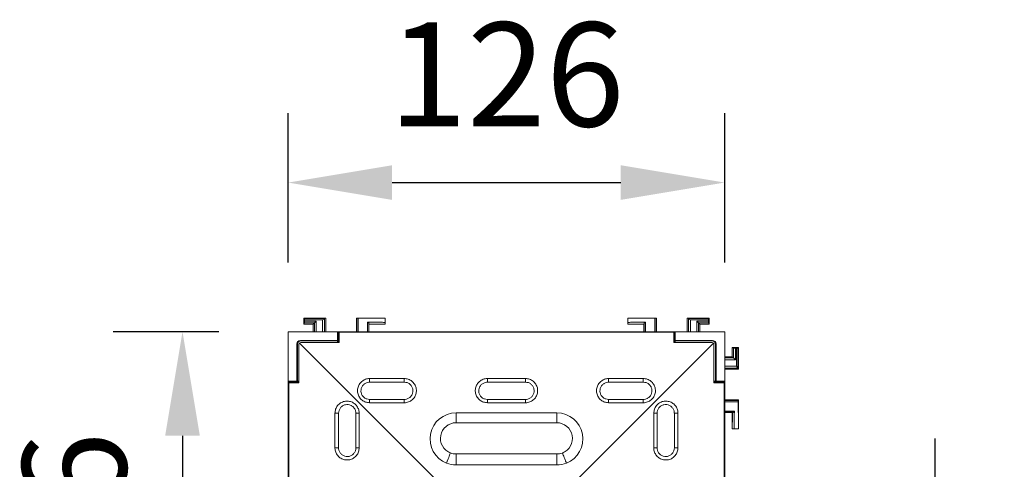
# Model space of a CAD drawing. Units: millimetres. Extents: x 5007 to 6698, y 795 to 3223.
# Drawn here: x 6104 to 6389, y 1343 to 1473 of the extents above; entities that cross this region are included whole.
import ezdxf

# ---------------------------------------------------------------- set-up
doc = ezdxf.new("R2010")
doc.units = ezdxf.units.MM
doc.linetypes.add('SLD-Solid', pattern=[0])
doc.layers.add('ACO_DRAINAGE', color=7, linetype='SLD-Solid', lineweight=15)
doc.layers.add('kote', color=152, linetype='Continuous')
doc.styles.get("Standard").update_dxf_attribs({"font": 'trebuc.ttf'})
doc.dimstyles.new('VARIABEL-ST', dxfattribs={"dimscale": 40, "dimtxt": 7, "dimasz": 2.5, "dimexe": 1, "dimexo": 1, "dimgap": 0.6, "dimtad": 1, "dimdsep": 46, "dimtxsty": 'Standard', "dimcen": 0, "dimclrd": 256, "dimclre": 256, "dimclrt": 5, "dimadec": 0, "dimazin": 0, "dimtp": 0.1, "dimtm": 0.1, "dimtfac": 0.71, "dimtdec": 3, "dimtmove": 0, "dimatfit": 3, "dimfxl": 0, "dimtzin": 0, "dimarcsym": 0})

# ---------------------------------------------------------------- blocks, each defined once
blk = doc.blocks.new('ACO - 319560 - PLAN')
at = {"layer": 'ACO_DRAINAGE', "linetype": 'SLD-Solid', "lineweight": 15}
for p, q in [((-58.15, 128.38), (-58.15, 130.18)), ((-57.97, 130), (-58.15, 130.18)), ((-58.15, 130.18), (-58.15, 130.18)), ((-51.85, 130.18), (-58.15, 130.18)), ((-57.96, 128.75), (-58.15, 128.38)), ((-58.15, 128.38), (-58.15, 128.38)), ((-58.15, 128.38), (-55.48, 128.38)), ((-57.95, 129.63), (-57.97, 130)), ((-57.97, 130), (-52.22, 130)), ((-57.96, 128.75), (-57.95, 129.29)), ((-55.11, 128.75), (-57.96, 128.75)), ((-52.75, 129.63), (-57.95, 129.63)), ((-57.95, 129.29), (-57.95, 129.63)), ((-57.95, 129.29), (-54.58, 129.29)), ((-55.48, 128.38), (-55.11, 128.75)), ((-55.48, 128.38), (-55.48, 126.2)), ((-54.58, 129.29), (-55.11, 128.75)), ((-55.11, 128.75), (-55.11, 126.2)), ((-55.11, 128.75), (-55.11, 128.75)), ((-54.58, 129.29), (-54.58, 126.2)), ((-52.22, 129.98), (-52.75, 129.63)), ((-52.75, 129.63), (-52.75, 126.2)), ((-51.85, 130.18), (-52.22, 130)), ((-52.22, 130), (-52.22, 129.98)), ((-52.22, 129.98), (-52.22, 126.2)), ((-51.85, 130.18), (-51.85, 126.2)), ((-51.85, 130.18), (-51.85, 130.18)), ((-42.87, 130.13), (-42.98, 130.18)), ((-42.98, 130.18), (-42.98, 130.18)), ((-34.68, 130.18), (-42.98, 130.18)), ((-42.98, 130.18), (-42.98, 126.2)), ((-42.46, 130.11), (-42.87, 130.13)), ((-42.87, 130.13), (-42.87, 126.2)), ((-42.46, 130.11), (-42.46, 126.2)), ((-39.8, 128.99), (-39.8, 126.2)), ((-39.43, 128.74), (-39.43, 126.2)), ((-39.35, 128.38), (-39.4, 128.44)), ((-39.35, 128.38), (-39.35, 126.2)), ((-39.35, 128.38), (-34.68, 128.38)), ((-34.68, 130.18), (-34.71, 130.16)), ((-34.71, 128.93), (-34.71, 130.16)), ((-34.68, 128.38), (-34.69, 128.39)), ((-34.68, 130.18), (-34.68, 130.18)), ((-34.68, 128.38), (-34.68, 130.18)), ((-34.68, 128.38), (-34.68, 128.38)), ((35.35, 130.18), (35.38, 130.16)), ((35.35, 130.18), (35.35, 130.18)), ((43.65, 130.18), (35.35, 130.18)), ((35.35, 128.38), (35.35, 130.18)), ((35.35, 128.38), (35.36, 128.39)), ((35.35, 128.38), (40.02, 128.38)), ((35.35, 128.38), (35.35, 128.38)), ((35.38, 128.93), (35.38, 130.16)), ((40.02, 128.38), (40.07, 128.44)), ((40.02, 128.38), (40.02, 126.2)), ((40.1, 128.74), (40.1, 126.2)), ((40.47, 128.99), (40.47, 126.2)), ((43.13, 130.11), (43.54, 130.13)), ((43.13, 130.11), (43.13, 126.2)), ((43.54, 130.13), (43.65, 130.18)), ((43.54, 130.13), (43.54, 126.2)), ((43.65, 130.18), (43.65, 130.18)), ((43.65, 130.18), (43.65, 126.2)), ((52.52, 130.18), (52.52, 126.2)), ((52.52, 130.18), (52.88, 130)), ((52.52, 130.18), (52.52, 130.18)), ((58.82, 130.18), (52.52, 130.18)), ((52.89, 129.98), (52.88, 130)), ((52.88, 130), (58.63, 130)), ((52.89, 129.98), (52.89, 126.2)), ((53.42, 129.63), (52.89, 129.98)), ((53.42, 129.63), (53.42, 126.2)), ((58.62, 129.63), (53.42, 129.63)), ((55.25, 129.29), (58.62, 129.29)), ((55.78, 128.75), (55.25, 129.29)), ((55.25, 129.29), (55.25, 126.2)), ((58.63, 128.75), (55.78, 128.75)), ((55.78, 128.75), (55.78, 128.75)), ((55.78, 128.75), (55.78, 126.2)), ((56.15, 128.38), (55.78, 128.75)), ((56.15, 128.38), (58.82, 128.38)), ((56.15, 128.38), (56.15, 126.2)), ((58.63, 130), (58.62, 129.63)), ((58.62, 129.29), (58.62, 129.63)), ((58.62, 129.29), (58.63, 128.75)), ((58.63, 130), (58.82, 130.18)), ((58.63, 128.75), (58.82, 128.38)), ((58.82, 128.38), (58.82, 130.18)), ((58.82, 130.18), (58.82, 130.18)), ((58.82, 128.38), (58.82, 128.38)), ((-62.67, 126.2), (-48.42, 126.2)), ((-62.67, 111.95), (-62.67, 126.2)), ((-48.17, 126.2), (-48.42, 126.2)), ((-48.42, 126.2), (-48.42, 123.7)), ((-48.17, 126.2), (-48.17, 123.67)), ((48.84, 126.2), (-48.17, 126.2)), ((-47.97, 126.05), (-47.94, 126.18)), ((48.63, 126.05), (-47.97, 126.05)), ((-47.97, 123.1), (-47.97, 126.05)), ((-47.94, 126.18), (48.61, 126.18)), ((48.61, 126.18), (48.63, 126.05)), ((48.63, 126.05), (48.63, 123.1)), ((48.84, 126.2), (48.84, 123.67)), ((48.84, 126.2), (49.08, 126.2)), ((63.33, 126.2), (49.08, 126.2)), ((49.08, 126.2), (49.08, 123.7)), ((63.33, 111.95), (63.33, 126.2)), ((-60.03, 122.57), (-60.17, 122.7)), ((-60.17, 122.7), (-60.17, 111.95)), ((-60.03, 111.95), (-60.03, 122.57)), ((-59.57, 111.5), (-59.57, 122.6)), ((-59.42, 122.95), (-7.33, 70.87)), ((-59.17, 123.7), (-59.03, 123.57)), ((-48.42, 123.7), (-59.17, 123.7)), ((-59.07, 123.1), (-47.97, 123.1)), ((-59.03, 123.57), (-48.41, 123.57)), ((-48.17, 123.67), (-48.42, 123.7)), ((-48.41, 123.57), (-47.97, 123.12)), ((-48.41, 123.57), (-48.41, 123.1)), ((-48.17, 123.67), (-47.97, 123.67)), ((8, 70.87), (60.09, 122.95)), ((48.63, 123.67), (48.84, 123.67)), ((49.08, 123.57), (48.63, 123.12)), ((48.63, 123.1), (59.73, 123.1)), ((48.84, 123.67), (49.08, 123.7)), ((49.08, 123.7), (59.83, 123.7)), ((59.7, 123.57), (49.08, 123.57)), ((49.08, 123.57), (49.08, 123.1)), ((59.83, 123.7), (59.7, 123.57)), ((60.23, 122.6), (60.23, 111.5)), ((60.7, 122.57), (60.83, 122.7)), ((60.7, 111.95), (60.7, 122.57)), ((60.83, 122.7), (60.83, 111.95)), ((65.52, 121.68), (65.52, 121.68)), ((65.52, 121.68), (67.32, 121.68)), ((65.89, 121.5), (65.52, 121.68)), ((65.52, 121.68), (65.52, 119.02)), ((65.89, 121.5), (66.42, 121.48)), ((65.89, 118.65), (65.89, 121.5)), ((66.42, 121.48), (66.42, 118.11)), ((66.42, 121.48), (66.77, 121.48)), ((66.77, 121.48), (67.13, 121.5)), ((66.77, 116.29), (66.77, 121.48)), ((67.13, 121.5), (67.32, 121.68)), ((67.13, 121.5), (67.13, 115.75)), ((67.32, 121.68), (67.32, 121.68)), ((67.32, 115.38), (67.32, 121.68)), ((65.52, 119.02), (63.33, 119.02)), ((65.89, 118.65), (63.33, 118.65)), ((66.42, 118.11), (63.33, 118.11)), ((65.52, 119.02), (65.89, 118.65)), ((66.42, 118.11), (65.89, 118.65)), ((65.89, 118.65), (65.89, 118.65)), ((66.77, 116.29), (63.33, 116.29)), ((67.12, 115.75), (63.33, 115.75)), ((67.32, 115.38), (63.33, 115.38)), ((67.12, 115.75), (66.77, 116.29)), ((67.13, 115.75), (67.12, 115.75)), ((67.32, 115.38), (67.13, 115.75)), ((67.32, 115.38), (67.32, 115.38)), ((-60.17, 111.95), (-62.67, 111.95)), ((-62.67, 111.71), (-62.67, 111.95)), ((-60.13, 111.71), (-62.67, 111.71)), ((-62.67, 111.71), (-62.67, 14.69)), ((-62.65, 111.47), (-62.52, 111.5)), ((-62.65, 14.93), (-62.65, 111.47)), ((-62.52, 111.5), (-62.52, 14.9)), ((-62.52, 111.5), (-59.57, 111.5)), ((-60.13, 111.71), (-60.17, 111.95)), ((-60.13, 111.5), (-60.13, 111.71)), ((-60.03, 111.95), (-59.59, 111.5)), ((-59.57, 111.95), (-60.03, 111.95)), ((-39.17, 111.66), (-39.17, 112.71)), ((-39.17, 112.71), (-29.17, 112.71)), ((-29.17, 111.66), (-39.17, 111.66)), ((-29.17, 112.71), (-29.17, 111.66)), ((-5.17, 111.66), (-5.17, 112.71)), ((-5.17, 112.71), (5.83, 112.71)), ((5.83, 111.66), (-5.17, 111.66)), ((5.83, 112.71), (5.83, 111.66)), ((29.83, 111.66), (29.83, 112.71)), ((29.83, 112.71), (39.83, 112.71)), ((39.83, 111.66), (29.83, 111.66)), ((39.83, 112.71), (39.83, 111.66)), ((60.23, 111.95), (60.7, 111.95)), ((60.23, 111.5), (63.18, 111.5)), ((60.7, 111.95), (60.26, 111.5)), ((60.8, 111.71), (60.83, 111.95)), ((60.8, 111.5), (60.8, 111.71)), ((60.8, 111.71), (63.33, 111.71)), ((60.83, 111.95), (63.33, 111.95)), ((63.18, 14.9), (63.18, 111.5)), ((63.18, 111.5), (63.32, 111.47)), ((63.32, 111.47), (63.32, 14.93)), ((63.33, 111.71), (63.33, 111.95)), ((63.33, 111.71), (63.33, 14.69)), ((-39.17, 106.67), (-29.17, 106.67)), ((-39.17, 106.67), (-39.17, 105.72)), ((-29.17, 105.72), (-39.17, 105.72)), ((-29.17, 105.72), (-29.17, 106.67)), ((-27.75, 106.03), (-27.75, 106.02)), ((-5.17, 106.67), (-5.17, 105.72)), ((-5.17, 106.67), (5.83, 106.67)), ((5.83, 105.72), (-5.17, 105.72)), ((5.83, 105.72), (5.83, 106.67)), ((29.83, 106.67), (39.83, 106.67)), ((29.83, 106.67), (29.83, 105.72)), ((39.83, 105.72), (29.83, 105.72)), ((39.83, 105.72), (39.83, 106.67)), ((67.32, 106.52), (63.33, 106.52)), ((67.26, 106.4), (63.33, 106.4)), ((67.25, 106), (63.33, 106)), ((67.25, 106), (67.26, 106.4)), ((67.26, 106.4), (67.32, 106.52)), ((67.32, 106.52), (67.32, 106.52)), ((67.32, 98.22), (67.32, 106.52)), ((-49.18, 102.7), (-48.13, 102.7)), ((-49.18, 92.7), (-49.18, 102.7)), ((-48.13, 102.7), (-48.13, 92.7)), ((-42.19, 102.7), (-43.14, 102.7)), ((-43.14, 92.7), (-43.14, 102.7)), ((-42.19, 102.7), (-42.19, 92.7)), ((-14.22, 102.79), (14.88, 102.79)), ((-14.22, 99.95), (-14.22, 102.79)), ((14.88, 99.95), (14.88, 102.79)), ((43.81, 102.7), (42.86, 102.7)), ((42.86, 92.7), (42.86, 102.7)), ((43.81, 102.7), (43.81, 92.7)), ((48.8, 92.7), (48.8, 102.7)), ((48.8, 102.7), (49.85, 102.7)), ((49.85, 102.7), (49.85, 92.7)), ((66.12, 103.33), (63.33, 103.33)), ((65.87, 102.96), (63.33, 102.96)), ((65.52, 102.88), (63.33, 102.88)), ((65.52, 102.88), (65.57, 102.94)), ((65.52, 102.88), (65.52, 98.22)), ((14.88, 99.95), (-14.22, 99.95)), ((65.52, 98.22), (65.53, 98.22)), ((65.52, 98.22), (67.32, 98.22)), ((65.52, 98.22), (65.52, 98.22)), ((66.06, 98.24), (67.29, 98.24)), ((67.32, 98.22), (67.29, 98.24)), ((67.32, 98.22), (67.32, 98.22)), ((-48.13, 92.7), (-49.18, 92.7)), ((-43.14, 92.7), (-42.19, 92.7)), ((42.86, 92.7), (43.81, 92.7)), ((49.85, 92.7), (48.8, 92.7)), ((-14.22, 87.79), (-14.22, 90.94)), ((-14.22, 90.94), (14.88, 90.94)), ((14.88, 87.79), (14.88, 90.94)), ((14.88, 87.79), (-14.22, 87.79))]:
    blk.add_line(p, q, dxfattribs=at)
for centre, radius, start, end in [((-59.07, 122.6), 0.5, 135, 180), ((-59.07, 122.6), 0.5, 90, 135), ((59.73, 122.6), 0.5, 45, 90), ((59.73, 122.6), 0.5, 0, 45), ((-14.22, 95.29), 7.5, 90, 248.5298), ((14.88, 95.29), 7.5, 291.4702, 90), ((-14.22, 95.45), 4.5, 90, 248.5362), ((14.88, 95.45), 4.5, 291.4638, 90), ((-14.22, 95.28), 7.49, 248.5106, 270), ((14.88, 95.28), 7.49, 270, 291.4894)]:
    blk.add_arc(centre, radius, start, end, dxfattribs=at)
for centre, major_axis, ratio, start_param, end_param in [((-22.67, 129.93), (28.5, 0), 0.008727, 2.006978, 2.338801), ((23.33, 129.93), (28.5, 0), 0.008727, 0.802792, 1.134614), ((-59.17, 122.7), (0.707, -0.707), 0.999924, 2.356233, 3.926953), ((-59.03, 122.57), (0.707, -0.707), 0.999924, 2.356233, 3.926953), ((59.7, 122.57), (-0.707, -0.707), 0.999924, 2.356233, 3.926953), ((59.83, 122.7), (-0.707, -0.707), 0.999924, 2.356233, 3.926953), ((67.07, 86.2), (0, 28.5), 0.008727, 5.148571, 5.480394)]:
    blk.add_ellipse(centre, major_axis=major_axis, ratio=ratio, start_param=start_param, end_param=end_param, dxfattribs=at)
for points, knots in [([(-39.8, 128.99), (-39.65, 128.98), (-39.35, 128.98), (-38.91, 128.97), (-38.45, 128.97), (-38, 128.96), (-37.54, 128.96), (-37.07, 128.95), (-36.61, 128.95), (-36.14, 128.94), (-35.66, 128.94), (-35.19, 128.93), (-34.87, 128.93), (-34.71, 128.93)], [0, 0, 0, 0, 0.092629, 0.184914, 0.276856, 0.368453, 0.459706, 0.550615, 0.64118, 0.731401, 0.821278, 0.910811, 1, 1, 1, 1]), ([(-39.43, 128.74), (-39.49, 128.78), (-39.61, 128.86), (-39.73, 128.95), (-39.8, 128.99)], [0, 0, 0, 0, 0.504093, 1, 1, 1, 1]), ([(-39.4, 128.44), (-39.41, 128.49), (-39.41, 128.59), (-39.42, 128.69), (-39.43, 128.74)], [0, 0, 0, 0, 0.504524, 1, 1, 1, 1]), ([(-34.69, 128.39), (-34.85, 128.39), (-35.18, 128.4), (-35.66, 128.4), (-36.15, 128.4), (-36.63, 128.41), (-37.21, 128.41), (-37.88, 128.42), (-38.65, 128.43), (-39.15, 128.43), (-39.4, 128.44)], [0, 0, 0, 0, 0.100027, 0.200011, 0.29998, 0.399967, 0.500003, 0.666605, 0.833223, 1, 1, 1, 1]), ([(-34.71, 128.93), (-34.7, 128.84), (-34.7, 128.66), (-34.69, 128.48), (-34.69, 128.39)], [0, 0, 0, 0, 0.492017, 1, 1, 1, 1]), ([(35.36, 128.39), (35.36, 128.48), (35.37, 128.66), (35.37, 128.84), (35.38, 128.93)], [0, 0, 0, 0, 0.507983, 1, 1, 1, 1]), ([(40.07, 128.44), (39.92, 128.44), (39.62, 128.43), (39.17, 128.43), (38.71, 128.42), (38.24, 128.42), (37.67, 128.41), (36.98, 128.41), (36.17, 128.4), (35.63, 128.4), (35.36, 128.39)], [0, 0, 0, 0, 0.100063, 0.200064, 0.300035, 0.400006, 0.500009, 0.666656, 0.833272, 1, 1, 1, 1]), ([(35.38, 128.93), (35.54, 128.93), (35.86, 128.93), (36.33, 128.94), (36.81, 128.94), (37.28, 128.95), (37.74, 128.95), (38.21, 128.96), (38.67, 128.96), (39.12, 128.97), (39.58, 128.97), (40.02, 128.98), (40.32, 128.98), (40.47, 128.99)], [0, 0, 0, 0, 0.089189, 0.178722, 0.268599, 0.35882, 0.449385, 0.540294, 0.631547, 0.723144, 0.815086, 0.907371, 1, 1, 1, 1]), ([(40.1, 128.74), (40.09, 128.69), (40.08, 128.59), (40.08, 128.49), (40.07, 128.44)], [0, 0, 0, 0, 0.495476, 1, 1, 1, 1]), ([(40.47, 128.99), (40.4, 128.95), (40.28, 128.86), (40.16, 128.78), (40.1, 128.74)], [0, 0, 0, 0, 0.4959075, 1, 1, 1, 1]), ([(-39.17, 105.72), (-39.56, 105.76), (-40.35, 105.84), (-41.39, 106.44), (-42.19, 107.33), (-42.65, 108.44), (-42.71, 109.63), (-42.37, 110.78), (-41.67, 111.75), (-40.69, 112.44), (-39.8, 112.69), (-39.29, 112.71), (-39.17, 112.71)], [0, 0, 0, 0, 0.107398, 0.214818, 0.322244, 0.429644, 0.537006, 0.644335, 0.751649, 0.858975, 0.966332, 1, 1, 1, 1]), ([(-39.17, 111.66), (-39.25, 111.66), (-39.62, 111.65), (-40.26, 111.46), (-40.96, 110.98), (-41.46, 110.28), (-41.7, 109.46), (-41.65, 108.61), (-41.33, 107.82), (-40.76, 107.18), (-40.01, 106.75), (-39.45, 106.7), (-39.17, 106.67)], [0, 0, 0, 0, 0.033684, 0.141085, 0.248427, 0.355725, 0.463012, 0.570323, 0.677687, 0.785108, 0.892554, 1, 1, 1, 1]), ([(-29.17, 112.71), (-28.77, 112.68), (-27.98, 112.6), (-26.94, 112), (-26.14, 111.11), (-25.68, 110), (-25.62, 108.8), (-25.96, 107.66), (-26.66, 106.69), (-27.64, 106), (-28.53, 105.74), (-29.04, 105.73), (-29.17, 105.72)], [0, 0, 0, 0, 0.107398, 0.214818, 0.322244, 0.429644, 0.537006, 0.644335, 0.751649, 0.858975, 0.966332, 1, 1, 1, 1]), ([(-29.17, 106.67), (-29.08, 106.67), (-28.71, 106.69), (-28.07, 106.87), (-27.37, 107.36), (-26.87, 108.05), (-26.63, 108.87), (-26.68, 109.72), (-27, 110.51), (-27.57, 111.15), (-28.32, 111.58), (-28.88, 111.63), (-29.17, 111.66)], [0, 0, 0, 0, 0.033684, 0.141084, 0.248428, 0.355726, 0.463011, 0.570323, 0.677687, 0.785107, 0.892554, 1, 1, 1, 1]), ([(-5.17, 105.72), (-5.56, 105.76), (-6.35, 105.84), (-7.39, 106.44), (-8.19, 107.33), (-8.65, 108.44), (-8.71, 109.63), (-8.37, 110.78), (-7.67, 111.75), (-6.69, 112.44), (-5.8, 112.69), (-5.29, 112.71), (-5.17, 112.71)], [0, 0, 0, 0, 0.1073981, 0.2148181, 0.3222443, 0.4296441, 0.5370062, 0.6443348, 0.7516491, 0.8589748, 0.9663323, 1, 1, 1, 1]), ([(-5.17, 111.66), (-5.25, 111.66), (-5.62, 111.65), (-6.26, 111.46), (-6.96, 110.98), (-7.46, 110.28), (-7.7, 109.46), (-7.65, 108.61), (-7.33, 107.82), (-6.76, 107.18), (-6.01, 106.75), (-5.45, 106.7), (-5.17, 106.67)], [0, 0, 0, 0, 0.033684, 0.141085, 0.248428, 0.355726, 0.463012, 0.570323, 0.677687, 0.785107, 0.892554, 1, 1, 1, 1]), ([(5.83, 112.71), (6.23, 112.68), (7.02, 112.6), (8.06, 112), (8.86, 111.11), (9.32, 110), (9.38, 108.8), (9.04, 107.66), (8.34, 106.69), (7.36, 106), (6.47, 105.74), (5.96, 105.73), (5.83, 105.72)], [0, 0, 0, 0, 0.107398, 0.214818, 0.322244, 0.429644, 0.537006, 0.644335, 0.751649, 0.858975, 0.966332, 1, 1, 1, 1]), ([(5.83, 106.67), (5.92, 106.67), (6.29, 106.69), (6.93, 106.87), (7.63, 107.36), (8.13, 108.05), (8.37, 108.87), (8.32, 109.72), (8, 110.51), (7.43, 111.15), (6.68, 111.58), (6.12, 111.63), (5.83, 111.66)], [0, 0, 0, 0, 0.033684, 0.141085, 0.248428, 0.355726, 0.463011, 0.570323, 0.677687, 0.785107, 0.892554, 1, 1, 1, 1]), ([(29.83, 105.72), (29.44, 105.76), (28.65, 105.84), (27.61, 106.44), (26.81, 107.33), (26.35, 108.44), (26.29, 109.63), (26.63, 110.78), (27.33, 111.75), (28.31, 112.44), (29.2, 112.69), (29.71, 112.71), (29.83, 112.71)], [0, 0, 0, 0, 0.107398, 0.214818, 0.322244, 0.429644, 0.537006, 0.644335, 0.751649, 0.858975, 0.966332, 1, 1, 1, 1]), ([(29.83, 111.66), (29.75, 111.66), (29.38, 111.65), (28.74, 111.46), (28.04, 110.98), (27.54, 110.28), (27.3, 109.46), (27.35, 108.61), (27.67, 107.82), (28.24, 107.18), (28.99, 106.75), (29.55, 106.7), (29.83, 106.67)], [0, 0, 0, 0, 0.033684, 0.141085, 0.248428, 0.355726, 0.463012, 0.570323, 0.677687, 0.785107, 0.892554, 1, 1, 1, 1]), ([(39.83, 112.71), (40.23, 112.68), (41.02, 112.6), (42.06, 112), (42.86, 111.11), (43.32, 110), (43.38, 108.8), (43.04, 107.66), (42.34, 106.69), (41.36, 106), (40.47, 105.74), (39.96, 105.73), (39.83, 105.72)], [0, 0, 0, 0, 0.1073981, 0.214818, 0.3222441, 0.4296441, 0.5370062, 0.6443348, 0.7516492, 0.858975, 0.9663324, 1, 1, 1, 1]), ([(39.83, 106.67), (39.92, 106.67), (40.29, 106.69), (40.93, 106.87), (41.63, 107.36), (42.13, 108.05), (42.37, 108.87), (42.32, 109.72), (42, 110.51), (41.43, 111.15), (40.68, 111.58), (40.12, 111.63), (39.83, 111.66)], [0, 0, 0, 0, 0.033684, 0.141085, 0.248428, 0.355726, 0.463011, 0.570324, 0.677687, 0.785108, 0.892554, 1, 1, 1, 1]), ([(-49.18, 102.7), (-49.14, 103.09), (-49.06, 103.88), (-48.46, 104.93), (-47.57, 105.73), (-46.46, 106.18), (-45.27, 106.24), (-44.12, 105.91), (-43.15, 105.21), (-42.47, 104.23), (-42.21, 103.34), (-42.19, 102.82), (-42.19, 102.7)], [0, 0, 0, 0, 0.1073981, 0.214818, 0.3222441, 0.4296441, 0.5370062, 0.6443348, 0.7516492, 0.858975, 0.9663324, 1, 1, 1, 1]), ([(-43.14, 102.7), (-43.14, 102.79), (-43.15, 103.16), (-43.34, 103.79), (-43.82, 104.49), (-44.52, 104.99), (-45.34, 105.23), (-46.19, 105.19), (-46.98, 104.86), (-47.61, 104.29), (-48.04, 103.54), (-48.1, 102.98), (-48.13, 102.7)], [0, 0, 0, 0, 0.033684, 0.141085, 0.248428, 0.355726, 0.463011, 0.570324, 0.677687, 0.785108, 0.892554, 1, 1, 1, 1]), ([(42.86, 102.7), (42.9, 103.09), (42.97, 103.88), (43.58, 104.93), (44.47, 105.73), (45.57, 106.18), (46.77, 106.24), (47.92, 105.91), (48.89, 105.21), (49.57, 104.23), (49.83, 103.34), (49.85, 102.82), (49.85, 102.7)], [0, 0, 0, 0, 0.107398, 0.214818, 0.322244, 0.429644, 0.537006, 0.644335, 0.751649, 0.858975, 0.966332, 1, 1, 1, 1]), ([(48.8, 102.7), (48.79, 102.79), (48.78, 103.16), (48.6, 103.79), (48.11, 104.49), (47.42, 104.99), (46.6, 105.23), (45.74, 105.19), (44.95, 104.86), (44.32, 104.29), (43.89, 103.54), (43.83, 102.98), (43.81, 102.7)], [0, 0, 0, 0, 0.033684, 0.141085, 0.248427, 0.355725, 0.463012, 0.570323, 0.677687, 0.785108, 0.892554, 1, 1, 1, 1]), ([(65.53, 98.22), (65.53, 98.39), (65.53, 98.71), (65.54, 99.2), (65.54, 99.68), (65.54, 100.16), (65.55, 100.74), (65.56, 101.42), (65.56, 102.19), (65.57, 102.69), (65.57, 102.94)], [0, 0, 0, 0, 0.100027, 0.200011, 0.29998, 0.399967, 0.500003, 0.666605, 0.833223, 1, 1, 1, 1]), ([(65.57, 102.94), (65.62, 102.94), (65.72, 102.95), (65.82, 102.96), (65.87, 102.96)], [0, 0, 0, 0, 0.504524, 1, 1, 1, 1]), ([(65.87, 102.96), (65.91, 103.02), (66, 103.15), (66.08, 103.27), (66.12, 103.33)], [0, 0, 0, 0, 0.504093, 1, 1, 1, 1]), ([(66.12, 103.33), (66.12, 103.18), (66.12, 102.89), (66.11, 102.44), (66.1, 101.99), (66.1, 101.53), (66.09, 101.07), (66.09, 100.61), (66.08, 100.14), (66.08, 99.67), (66.07, 99.2), (66.07, 98.72), (66.07, 98.4), (66.06, 98.24)], [0, 0, 0, 0, 0.092629, 0.184914, 0.276856, 0.368453, 0.459706, 0.550615, 0.64118, 0.731401, 0.821278, 0.910811, 1, 1, 1, 1]), ([(66.06, 98.24), (65.98, 98.24), (65.8, 98.23), (65.62, 98.22), (65.53, 98.22)], [0, 0, 0, 0, 0.492017, 1, 1, 1, 1]), ([(-42.19, 92.7), (-42.23, 92.31), (-42.3, 91.52), (-42.91, 90.47), (-43.8, 89.67), (-44.9, 89.22), (-46.1, 89.16), (-47.25, 89.49), (-48.22, 90.19), (-48.9, 91.17), (-49.16, 92.06), (-49.18, 92.58), (-49.18, 92.7)], [0, 0, 0, 0, 0.107398, 0.214818, 0.322244, 0.429644, 0.537006, 0.644335, 0.751649, 0.858975, 0.966332, 1, 1, 1, 1]), ([(-48.13, 92.7), (-48.12, 92.61), (-48.11, 92.24), (-47.93, 91.61), (-47.44, 90.91), (-46.75, 90.41), (-45.93, 90.17), (-45.07, 90.21), (-44.28, 90.54), (-43.65, 91.11), (-43.22, 91.86), (-43.16, 92.42), (-43.14, 92.7)], [0, 0, 0, 0, 0.033684, 0.141085, 0.248428, 0.355726, 0.463012, 0.570323, 0.677687, 0.785107, 0.892554, 1, 1, 1, 1]), ([(-16.96, 88.31), (-16.89, 88.5), (-16.79, 88.75), (-16.57, 89.3), (-16.32, 89.96), (-16.05, 90.67), (-15.88, 91.16), (-15.87, 91.22), (-15.86, 91.26)], [0, 0, 0, 0, 0.124243, 0.167223, 0.375417, 0.583611, 0.791806, 1, 1, 1, 1]), ([(-16.48, 91.56), (-16.02, 91.34), (-15.29, 91), (-14.5, 90.96), (-14.22, 90.94)], [0, 0, 0, 0, 0.643239, 1, 1, 1, 1]), ([(14.88, 90.94), (15.4, 90.99), (16.2, 91.06), (16.9, 91.43), (17.15, 91.56)], [0, 0, 0, 0, 0.643274, 1, 1, 1, 1]), ([(16.53, 91.26), (16.54, 91.22), (16.55, 91.16), (16.72, 90.67), (16.99, 89.96), (17.24, 89.3), (17.46, 88.75), (17.56, 88.5), (17.63, 88.31)], [0, 0, 0, 0, 0.208194, 0.416389, 0.624583, 0.832777, 0.875757, 1, 1, 1, 1]), ([(49.85, 92.7), (49.81, 92.31), (49.73, 91.52), (49.13, 90.47), (48.24, 89.67), (47.13, 89.22), (45.94, 89.16), (44.79, 89.49), (43.82, 90.19), (43.14, 91.17), (42.88, 92.06), (42.86, 92.58), (42.86, 92.7)], [0, 0, 0, 0, 0.107398, 0.214818, 0.322244, 0.429644, 0.537006, 0.644335, 0.751649, 0.858975, 0.966332, 1, 1, 1, 1]), ([(43.81, 92.7), (43.81, 92.61), (43.82, 92.24), (44.01, 91.61), (44.49, 90.91), (45.19, 90.41), (46.01, 90.17), (46.86, 90.21), (47.65, 90.54), (48.28, 91.11), (48.71, 91.86), (48.77, 92.42), (48.8, 92.7)], [0, 0, 0, 0, 0.033684, 0.141084, 0.248428, 0.355726, 0.463011, 0.570323, 0.677687, 0.785107, 0.892554, 1, 1, 1, 1])]:
    blk.add_open_spline(points, degree=3, knots=knots, dxfattribs=at)
blk = doc.blocks.new('*D17')
at = {"layer": 'DEFPOINTS', "color": 0, "transparency": 16777216}
for p in [(6259.41, 1291.79), (6259.41, 1282.79), (6368.59, 1282.79)]:
    blk.add_point(p, dxfattribs=at)
at = {"layer": 'kote', "lineweight": -2, "transparency": 16777216}
for p, q in [((6368.59, 1321.79), (6368.59, 1351.79)), ((6279.41, 1291.79), (6388.59, 1291.79)), ((6279.41, 1282.79), (6388.59, 1282.79)), ((6368.59, 1252.79), (6368.59, 1222.79))]:
    blk.add_line(p, q, dxfattribs=at)
at = {"layer": 'kote', "transparency": 16777216}
for points in [[(6363.59, 1321.79), (6373.59, 1321.79), (6368.59, 1291.79)], [(6363.59, 1252.79), (6373.59, 1252.79), (6368.59, 1282.79)]]:
    blk.add_solid(points, dxfattribs=at)
at = {"layer": 'kote', "transparency": 16777216, "insert": (6341.27, 1287.29), "char_height": 30, "attachment_point": 5, "rotation": 90}
blk.add_mtext('9', dxfattribs=at)
blk = doc.blocks.new('*D19')
at = {"layer": 'DEFPOINTS', "color": 0, "transparency": 16777216}
for p in [(6181.86, 1382.54), (6151.34, 1256.54), (6181.86, 1256.54)]:
    blk.add_point(p, dxfattribs=at)
at = {"layer": 'kote', "lineweight": -2, "transparency": 16777216}
for p, q in [((6161.86, 1382.54), (6131.34, 1382.54)), ((6151.34, 1352.54), (6151.34, 1286.54)), ((6161.86, 1256.54), (6131.34, 1256.54))]:
    blk.add_line(p, q, dxfattribs=at)
at = {"layer": 'kote', "transparency": 16777216}
for points in [[(6146.34, 1352.54), (6156.34, 1352.54), (6151.34, 1382.54)], [(6146.34, 1286.54), (6156.34, 1286.54), (6151.34, 1256.54)]]:
    blk.add_solid(points, dxfattribs=at)
at = {"layer": 'kote', "transparency": 16777216, "insert": (6124.03, 1319.54), "char_height": 30, "attachment_point": 5, "rotation": 90}
blk.add_mtext('126', dxfattribs=at)
blk = doc.blocks.new('*D20')
at = {"layer": 'DEFPOINTS', "color": 0, "transparency": 16777216}
for p in [(6307.86, 1425.61), (6181.86, 1382.54), (6307.86, 1382.54)]:
    blk.add_point(p, dxfattribs=at)
at = {"layer": 'kote', "lineweight": -2, "transparency": 16777216}
for p, q in [((6181.86, 1402.54), (6181.86, 1445.61)), ((6307.86, 1402.54), (6307.86, 1445.61)), ((6211.86, 1425.61), (6277.86, 1425.61))]:
    blk.add_line(p, q, dxfattribs=at)
at = {"layer": 'kote', "transparency": 16777216}
for points in [[(6211.86, 1430.61), (6211.86, 1420.61), (6181.86, 1425.61)], [(6277.86, 1430.61), (6277.86, 1420.61), (6307.86, 1425.61)]]:
    blk.add_solid(points, dxfattribs=at)
at = {"layer": 'kote', "transparency": 16777216, "insert": (6244.86, 1452.93), "char_height": 30, "attachment_point": 5}
blk.add_mtext('126', dxfattribs=at)

msp = doc.modelspace()

# ---------------------------------------------------------------- block references
at = {"layer": 'ACO_DRAINAGE'}
msp.add_blockref('ACO - 319560 - PLAN', (6244.53, 1256.34), dxfattribs=at)

# ---------------------------------------------------------------- dimensions: what is measured, and where the dimension line sits
at = {"layer": 'kote'}
dim = msp.add_linear_dim(base=(6307.86, 1425.61), p1=(6181.86, 1382.54), p2=(6307.86, 1382.54), dimstyle='VARIABEL-ST', override={"dimscale": 20, "dimtxt": 1.5, "dimasz": 1.5, "dimtoh": 1, "dimdec": 0, "dimpost": '<>', "dimclrt": 256, "dimtofl": 0, "dimatfit": 0}, dxfattribs=at)
dim.commit()
dim.dimension.update_dxf_attribs({"geometry": '*D20', "text_midpoint": (6244.86, 1452.93)})
dim = msp.add_linear_dim(base=(6151.34, 1256.54), p1=(6181.86, 1382.54), p2=(6181.86, 1256.54), angle=90, dimstyle='VARIABEL-ST', override={"dimscale": 20, "dimtxt": 1.5, "dimasz": 1.5, "dimtoh": 1, "dimdec": 0, "dimpost": '<>', "dimclrt": 256, "dimtofl": 0, "dimatfit": 0}, dxfattribs=at)
dim.commit()
dim.dimension.update_dxf_attribs({"geometry": '*D19', "text_midpoint": (6124.03, 1319.54)})
dim = msp.add_linear_dim(base=(6368.59, 1282.79), p1=(6259.41, 1291.79), p2=(6259.41, 1282.79), angle=90, dimstyle='VARIABEL-ST', override={"dimscale": 20, "dimtxt": 1.5, "dimasz": 1.5, "dimtoh": 1, "dimdec": 0, "dimpost": '<>', "dimclrt": 256, "dimtofl": 0, "dimatfit": 0}, dxfattribs=at)
dim.commit()
dim.dimension.update_dxf_attribs({"geometry": '*D17', "text_midpoint": (6368.59, 1287.29), "dimtype": 160})

doc.saveas('drawing.dxf')
